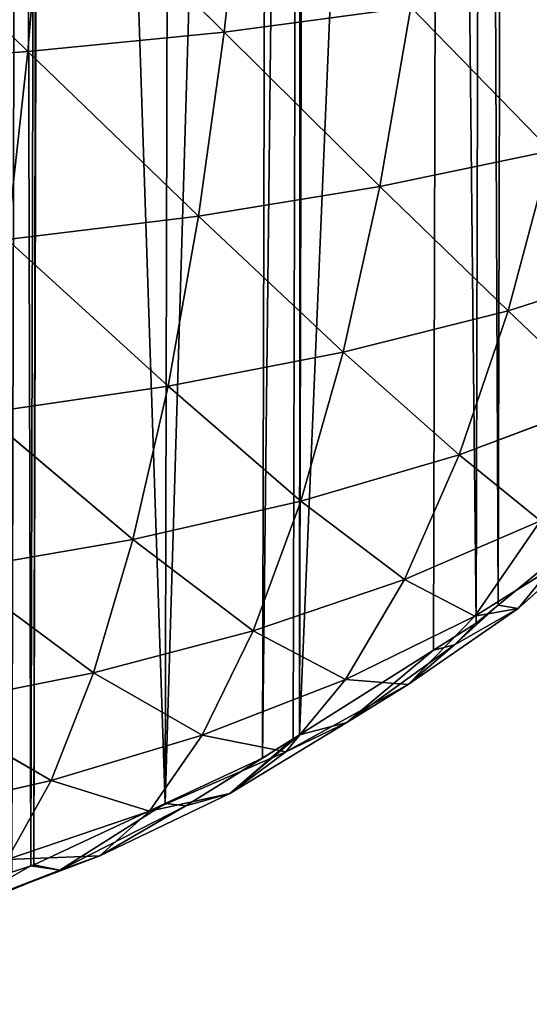
# Model space of a CAD drawing. Extents: x 19914 to 20929, y 10870 to 11883.
# Drawn here: x 20601 to 20727, y 10877 to 11122 of the extents above; entities that cross this region are included whole.
import ezdxf

# ---------------------------------------------------------------- set-up
doc = ezdxf.new("R2010")
doc.units = 0
doc.layers.get('0').update_dxf_attribs({"color": 13, "linetype": 'CONTINUOUS'})

# ---------------------------------------------------------------- blocks, each defined once
blk = doc.blocks.new('SKUPINA_3')
at = {"color": 33}
for p, q in [((742.23, 295.9, 186), (737.15, 247.63, 171.65)), ((692.32, 291.88, 199.15), (688.31, 242.64, 184.15)), ((692.32, 291.88, 199.15), (737.15, 247.63, 171.65)), ((640.87, 288.89, 209.09), (688.31, 242.64, 184.15)), ((737.15, 247.63, 171.65), (783.54, 253.89, 156.36)), ((783.54, 253.89, 156.36), (775.92, 209.26, 140.14)), ((783.54, 253.89, 156.36), (818.43, 218.29, 123.34)), ((688.31, 242.64, 184.15), (737.15, 247.63, 171.65)), ((737.15, 247.63, 171.65), (730.86, 201.84, 154.42)), ((737.15, 247.63, 171.65), (775.92, 209.26, 140.14)), ((637.94, 238.94, 193.61), (688.31, 242.64, 184.15)), ((688.31, 242.64, 184.15), (683.34, 195.92, 166.12)), ((688.31, 242.64, 184.15), (730.86, 201.84, 154.42)), ((775.92, 209.26, 140.14), (818.43, 218.29, 123.34)), ((818.43, 218.29, 123.34), (807.92, 178.43, 106.26)), ((730.86, 201.84, 154.42), (775.92, 209.26, 140.14)), ((775.92, 209.26, 140.14), (766.88, 168.03, 121.62)), ((775.92, 209.26, 140.14), (807.92, 178.43, 106.26)), ((683.34, 195.92, 166.12), (730.86, 201.84, 154.42)), ((730.86, 201.84, 154.42), (723.4, 159.48, 134.68)), ((730.86, 201.84, 154.42), (766.88, 168.03, 121.62)), ((683.34, 195.92, 166.12), (723.4, 159.48, 134.68)), ((807.92, 178.43, 106.26), (845.09, 190.46, 89.23)), ((766.88, 168.03, 121.62), (807.92, 178.43, 106.26)), ((807.92, 178.43, 106.26), (795.84, 142.64, 87.51)), ((807.92, 178.43, 106.26), (831.42, 156.1, 72.42)), ((723.4, 159.48, 134.68), (766.88, 168.03, 121.62)), ((766.88, 168.03, 121.62), (756.46, 130.96, 101.19)), ((766.88, 168.03, 121.62), (795.84, 142.64, 87.51)), ((677.44, 152.64, 145.42), (723.4, 159.48, 134.68)), ((723.4, 159.48, 134.68), (714.78, 121.35, 112.86)), ((723.4, 159.48, 134.68), (756.46, 130.96, 101.19)), ((795.84, 142.64, 87.51), (831.42, 156.1, 72.42)), ((677.44, 152.64, 145.42), (714.78, 121.35, 112.86)), ((756.46, 130.96, 101.19), (795.84, 142.64, 87.51)), ((795.84, 142.64, 87.51), (782.26, 111.56, 67.56)), ((795.84, 142.64, 87.51), (816.08, 126.27, 54.62)), ((714.78, 121.35, 112.86), (756.46, 130.96, 101.19)), ((756.46, 130.96, 101.19), (744.71, 98.71, 79.38)), ((756.46, 130.96, 101.19), (782.26, 111.56, 67.56)), ((782.26, 111.56, 67.56), (816.08, 126.27, 54.62)), ((816.08, 126.27, 54.62), (799.77, 102.45, 37.06)), ((810.56, 104.44, 12.64), (833.49, 125.04, 4.75)), ((670.62, 113.63, 122.49), (714.78, 121.35, 112.86)), ((714.78, 121.35, 112.86), (705.05, 88.16, 89.48)), ((714.78, 121.35, 112.86), (744.71, 98.71, 79.38)), ((799.77, 102.45, 37.06), (828.28, 120.4, 25.89)), ((828.28, 120.4, 25.89), (810.56, 104.44, 12.64)), ((805.6, 105.22), (822.92, 119.55)), ((810.56, 104.44, 12.64), (822.92, 119.55)), ((670.62, 113.63, 122.49), (705.05, 88.16, 89.48)), ((744.71, 98.71, 79.38), (782.26, 111.56, 67.56)), ((782.26, 111.56, 67.56), (767.73, 86.61, 47.63)), ((782.26, 111.56, 67.56), (799.77, 102.45, 37.06)), ((783.28, 85.44, 20.94), (810.56, 104.44, 12.64)), ((794.75, 95.38, 2.58), (805.6, 105.22)), ((810.56, 104.44, 12.64), (794.75, 95.38, 2.58)), ((799.77, 102.45, 37.06), (810.56, 104.44, 12.64)), ((800.15, 100.71), (805.6, 105.22)), ((810.56, 104.44, 12.64), (805.6, 105.22)), ((767.73, 86.61, 47.63), (799.77, 102.45, 37.06)), ((799.77, 102.45, 37.06), (783.28, 85.44, 20.94)), ((789.59, 94.01), (800.15, 100.71)), ((794.75, 95.38, 2.58), (800.15, 100.71)), ((705.05, 88.16, 89.48), (744.71, 98.71, 79.38)), ((744.71, 98.71, 79.38), (732.08, 72.71, 57.41)), ((744.71, 98.71, 79.38), (767.73, 86.61, 47.63)), ((756.26, 72.85), (789.59, 94.01)), ((768.09, 75.95, 8.08), (794.75, 95.38, 2.58)), ((768.09, 75.95, 8.08), (789.59, 94.01)), ((783.28, 85.44, 20.94), (794.75, 95.38, 2.58)), ((794.75, 95.38, 2.58), (789.59, 94.01)), ((662.9, 79.65, 97.86), (705.05, 88.16, 89.48)), ((705.05, 88.16, 89.48), (694.55, 61.31, 65.78)), ((705.05, 88.16, 89.48), (732.08, 72.71, 57.41)), ((732.08, 72.71, 57.41), (767.73, 86.61, 47.63)), ((767.73, 86.61, 47.63), (752.89, 68.62, 28.97)), ((767.73, 86.61, 47.63), (783.28, 85.44, 20.94)), ((752.89, 68.62, 28.97), (783.28, 85.44, 20.94)), ((783.28, 85.44, 20.94), (768.09, 75.95, 8.08)), ((662.9, 79.65, 97.86), (694.55, 61.31, 65.78)), ((739.01, 58.26, 13.51), (768.09, 75.95, 8.08)), ((752.89, 68.62, 28.97), (768.09, 75.95, 8.08)), ((768.09, 75.95, 8.08), (756.26, 72.85)), ((694.55, 61.31, 65.78), (732.08, 72.71, 57.41)), ((732.08, 72.71, 57.41), (719.07, 53.78, 36.54)), ((728.07, 55.14, 3.48), (754.73, 71.88)), ((732.08, 72.71, 57.41), (752.89, 68.62, 28.97)), ((739.01, 58.26, 13.51), (756.26, 72.85)), ((739.01, 58.26, 13.51), (754.73, 71.88)), ((747.13, 67.06), (754.73, 71.88)), ((754.73, 71.88), (756.26, 72.85)), ((719.07, 53.78, 36.54), (752.89, 68.62, 28.97)), ((752.89, 68.62, 28.97), (739.01, 58.26, 13.51)), ((722.92, 55.67), (747.13, 67.06)), ((728.07, 55.14, 3.48), (747.13, 67.06)), ((654.55, 52.09, 72.77), (694.55, 61.31, 65.78)), ((694.55, 61.31, 65.78), (683.68, 41.65, 43.06)), ((694.55, 61.31, 65.78), (719.07, 53.78, 36.54)), ((706.73, 42.64, 18.78), (739.01, 58.26, 13.51)), ((719.07, 53.78, 36.54), (739.01, 58.26, 13.51)), ((739.01, 58.26, 13.51), (728.07, 55.14, 3.48)), ((690.32, 40.33), (722.92, 55.67)), ((696.8, 39.07, 6.68), (722.92, 55.67)), ((696.8, 39.07, 6.68), (728.07, 55.14, 3.48)), ((706.73, 42.64, 18.78), (728.07, 55.14, 3.48)), ((728.07, 55.14, 3.48), (722.92, 55.67)), ((683.68, 41.65, 43.06), (719.07, 53.78, 36.54)), ((719.07, 53.78, 36.54), (706.73, 42.64, 18.78)), ((673.29, 29.9, 23.39), (706.73, 42.64, 18.78)), ((683.68, 41.65, 43.06), (706.73, 42.64, 18.78)), ((706.73, 42.64, 18.78), (696.8, 39.07, 6.68)), ((664.81, 25.96, 9.54), (689.59, 40.09)), ((684.85, 38.55), (689.59, 40.09)), ((689.59, 40.09), (690.32, 40.33)), ((696.8, 39.07, 6.68), (689.59, 40.09)), ((696.8, 39.07, 6.68), (690.32, 40.33)), ((664.81, 25.96, 9.54), (696.8, 39.07, 6.68)), ((673.29, 29.9, 23.39), (696.8, 39.07, 6.68))]:
    blk.add_line(p, q, dxfattribs=at)
mesh = blk.add_polyface()
corners = [(7.49, 471.88), (7.24, 505.22), (7.24, 473.82), (7.24, 536.61), (7.49, 538.55), (11.7, 571.88), (11.7, 438.55), (15.11, 411.53), (15.11, 598.91), (16.73, 405.22), (16.73, 605.22), (22.92, 381.11), (22.92, 629.33), (25.29, 371.88), (25.29, 638.55), (30.73, 350.71), (30.73, 659.73), (35.54, 338.55), (35.54, 671.88), (48.74, 305.22), (48.74, 705.22), (53.84, 292.33), (53.84, 718.11), (56.26, 287.94), (56.26, 722.5), (65.08, 271.88), (65.08, 738.55), (83.41, 771.88), (83.41, 238.55), (84.09, 237.3), (84.09, 773.13), (89.59, 229.74), (89.59, 780.7), (107.41, 205.22), (107.41, 805.22), (121, 186.51), (121, 823.93), (122.92, 184.46), (122.92, 825.98), (134.73, 171.88), (134.73, 838.55), (156.26, 148.96), (156.26, 861.47), (163.98, 869.7), (163.98, 140.73), (166.62, 138.55), (166.62, 871.88), (189.59, 890.89), (189.59, 119.55), (206.91, 105.22), (206.91, 905.22), (212.36, 100.71), (212.36, 909.73), (222.92, 916.43), (222.92, 94.01), (256.26, 72.85), (256.26, 937.58), (257.79, 71.88), (257.79, 938.55), (265.38, 67.06), (265.38, 943.37), (289.59, 55.67), (289.59, 954.76), (322.19, 40.33), (322.19, 970.11), (322.92, 40.09), (322.92, 970.34), (327.67, 38.55), (327.67, 971.88), (356.26, 29.26), (356.26, 981.17), (381.91, 20.93), (381.91, 989.51), (389.59, 19.46), (389.59, 990.97), (422.92, 13.1), (422.92, 997.33), (443.59, 9.16), (443.59, 1001.28), (456.26, 8.36), (456.26, 1002.07), (489.59, 6.27), (489.59, 1004.17), (506.26, 5.22), (506.26, 1005.22), (522.92, 6.27), (522.92, 1004.17), (556.26, 1002.07), (556.26, 8.36), (568.92, 9.16), (568.92, 1001.28), (589.59, 13.1), (589.59, 997.33), (622.92, 990.97), (622.92, 19.46), (630.6, 20.93), (630.6, 989.51), (656.26, 29.26), (656.26, 981.17), (684.85, 38.55), (684.85, 971.88), (689.59, 40.09), (689.59, 970.34), (690.32, 40.33), (690.32, 970.11), (722.92, 55.67), (722.92, 954.76), (747.13, 943.37), (747.13, 67.06), (754.73, 938.55), (754.73, 71.88), (756.26, 72.85), (756.26, 937.58), (789.59, 916.43), (789.59, 94.01), (800.15, 100.71), (800.15, 909.73), (805.6, 105.22), (805.6, 905.22), (822.92, 119.55), (822.92, 890.89), (845.89, 138.55), (845.89, 871.88), (848.53, 140.73), (848.53, 869.7), (856.26, 148.96), (856.26, 861.47), (877.78, 171.88), (877.78, 838.55), (889.59, 184.46), (889.59, 825.98), (891.51, 186.51), (891.51, 823.93), (905.11, 205.22), (905.11, 805.22), (922.92, 229.74), (922.92, 780.7), (928.42, 237.3), (928.42, 773.13), (929.11, 771.88), (929.11, 238.55), (947.43, 738.55), (947.43, 271.88), (956.26, 287.94), (956.26, 722.5), (958.67, 292.33), (958.67, 718.11), (963.77, 705.22), (963.77, 305.22), (976.97, 338.55), (976.97, 671.88), (981.79, 350.71), (981.79, 659.73), (987.22, 371.88), (987.22, 638.55), (989.59, 381.11), (989.59, 629.33), (995.78, 405.22), (995.78, 605.22), (997.4, 411.53), (997.4, 598.91), (1000.81, 438.55), (1000.81, 571.88), (1005.03, 471.88), (1005.03, 538.55), (1005.27, 473.82), (1005.27, 536.61), (1005.27, 505.22)]
mesh.append_faces([[corners[k] for k in face] for face in [(0, 1, 2), (166, 165, 167)]], dxfattribs={"vtx0": -1})
mesh.append_faces([[corners[k] for k in face] for face in [(1, 0, 3), (3, 0, 4), (4, 0, 5), (5, 7, 8), (8, 9, 10), (10, 11, 12), (12, 13, 14), (14, 15, 16), (16, 17, 18), (18, 19, 20), (20, 21, 22), (22, 23, 24), (24, 25, 26), (26, 25, 27), (27, 29, 30), (30, 31, 32), (32, 33, 34), (34, 35, 36), (36, 37, 38), (38, 39, 40), (40, 41, 42), (42, 41, 43), (43, 45, 46), (46, 45, 47), (47, 49, 50), (50, 51, 52), (52, 51, 53), (53, 55, 56), (56, 57, 58), (58, 59, 60), (60, 61, 62), (62, 63, 64), (64, 65, 66), (66, 67, 68), (68, 69, 70), (70, 71, 72), (72, 73, 74), (74, 75, 76), (76, 77, 78), (78, 79, 80), (80, 81, 82), (82, 83, 84), (84, 85, 86), (86, 85, 87), (87, 89, 90), (90, 91, 92), (92, 91, 93), (93, 95, 96), (96, 97, 98), (98, 99, 100), (100, 101, 102), (102, 103, 104), (104, 105, 106), (106, 105, 107), (107, 108, 109), (109, 111, 112), (112, 111, 113), (113, 115, 116), (116, 117, 118), (118, 119, 120), (120, 121, 122), (122, 123, 124), (124, 125, 126), (126, 127, 128), (128, 129, 130), (130, 131, 132), (132, 133, 134), (134, 135, 136), (136, 137, 138), (138, 137, 139), (139, 140, 141), (141, 143, 144), (144, 145, 146), (146, 145, 147), (147, 149, 150), (150, 151, 152), (152, 153, 154), (154, 155, 156), (156, 157, 158), (158, 159, 160), (160, 161, 162), (162, 163, 164), (164, 165, 166)]], dxfattribs={"vtx0": -1, "vtx1": -1})
mesh.append_faces([[corners[k] for k in face] for face in [(5, 0, 6), (5, 6, 7), (8, 7, 9), (10, 9, 11), (12, 11, 13), (14, 13, 15), (16, 15, 17), (18, 17, 19), (20, 19, 21), (22, 21, 23), (24, 23, 25), (27, 25, 28), (27, 28, 29), (30, 29, 31), (32, 31, 33), (34, 33, 35), (36, 35, 37), (38, 37, 39), (40, 39, 41), (43, 41, 44), (43, 44, 45), (47, 45, 48), (47, 48, 49), (50, 49, 51), (53, 51, 54), (53, 54, 55), (56, 55, 57), (58, 57, 59), (60, 59, 61), (62, 61, 63), (64, 63, 65), (66, 65, 67), (68, 67, 69), (70, 69, 71), (72, 71, 73), (74, 73, 75), (76, 75, 77), (78, 77, 79), (80, 79, 81), (82, 81, 83), (84, 83, 85), (87, 85, 88), (87, 88, 89), (90, 89, 91), (93, 91, 94), (93, 94, 95), (96, 95, 97), (98, 97, 99), (100, 99, 101), (102, 101, 103), (104, 103, 105), (107, 105, 108), (109, 108, 110), (109, 110, 111), (113, 111, 114), (113, 114, 115), (116, 115, 117), (118, 117, 119), (120, 119, 121), (122, 121, 123), (124, 123, 125), (126, 125, 127), (128, 127, 129), (130, 129, 131), (132, 131, 133), (134, 133, 135), (136, 135, 137), (139, 137, 140), (141, 140, 142), (141, 142, 143), (144, 143, 145), (147, 145, 148), (147, 148, 149), (150, 149, 151), (152, 151, 153), (154, 153, 155), (156, 155, 157), (158, 157, 159), (160, 159, 161), (162, 161, 163), (164, 163, 165)]], dxfattribs={"vtx0": -1, "vtx2": -1})
mesh = blk.add_polyface(dxfattribs=at)
corners = [(742.23, 295.9, 186), (737.15, 247.63, 171.65), (692.32, 291.88, 199.15)]
mesh.append_faces([[corners[k] for k in face] for face in [(0, 1, 2)]], dxfattribs={"color": 33})
mesh = blk.add_polyface(dxfattribs=at)
corners = [(783.54, 253.89, 156.36), (737.15, 247.63, 171.65), (742.23, 295.9, 186)]
mesh.append_faces([[corners[k] for k in face] for face in [(0, 1, 2)]], dxfattribs={"color": 33})
mesh = blk.add_polyface(dxfattribs=at)
corners = [(692.32, 291.88, 199.15), (688.31, 242.64, 184.15), (640.87, 288.89, 209.09)]
mesh.append_faces([[corners[k] for k in face] for face in [(0, 1, 2)]], dxfattribs={"color": 33})
mesh = blk.add_polyface(dxfattribs=at)
corners = [(737.15, 247.63, 171.65), (688.31, 242.64, 184.15), (692.32, 291.88, 199.15)]
mesh.append_faces([[corners[k] for k in face] for face in [(0, 1, 2)]], dxfattribs={"color": 33})
mesh = blk.add_polyface(dxfattribs=at)
corners = [(688.31, 242.64, 184.15), (637.94, 238.94, 193.61), (640.87, 288.89, 209.09)]
mesh.append_faces([[corners[k] for k in face] for face in [(0, 1, 2)]], dxfattribs={"color": 33})
mesh = blk.add_polyface(dxfattribs=at)
corners = [(827.32, 261.51, 138.34), (818.43, 218.29, 123.34), (783.54, 253.89, 156.36)]
mesh.append_faces([[corners[k] for k in face] for face in [(0, 1, 2)]], dxfattribs={"color": 33})
mesh = blk.add_polyface(dxfattribs=at)
corners = [(783.54, 253.89, 156.36), (775.92, 209.26, 140.14), (737.15, 247.63, 171.65)]
mesh.append_faces([[corners[k] for k in face] for face in [(0, 1, 2)]], dxfattribs={"color": 33})
mesh = blk.add_polyface(dxfattribs=at)
corners = [(818.43, 218.29, 123.34), (775.92, 209.26, 140.14), (783.54, 253.89, 156.36)]
mesh.append_faces([[corners[k] for k in face] for face in [(0, 1, 2)]], dxfattribs={"color": 33})
mesh = blk.add_polyface(dxfattribs=at)
corners = [(737.15, 247.63, 171.65), (730.86, 201.84, 154.42), (688.31, 242.64, 184.15)]
mesh.append_faces([[corners[k] for k in face] for face in [(0, 1, 2)]], dxfattribs={"color": 33})
mesh = blk.add_polyface(dxfattribs=at)
corners = [(775.92, 209.26, 140.14), (730.86, 201.84, 154.42), (737.15, 247.63, 171.65)]
mesh.append_faces([[corners[k] for k in face] for face in [(0, 1, 2)]], dxfattribs={"color": 33})
mesh = blk.add_polyface(dxfattribs=at)
corners = [(688.31, 242.64, 184.15), (683.34, 195.92, 166.12), (637.94, 238.94, 193.61)]
mesh.append_faces([[corners[k] for k in face] for face in [(0, 1, 2)]], dxfattribs={"color": 33})
mesh = blk.add_polyface(dxfattribs=at)
corners = [(730.86, 201.84, 154.42), (683.34, 195.92, 166.12), (688.31, 242.64, 184.15)]
mesh.append_faces([[corners[k] for k in face] for face in [(0, 1, 2)]], dxfattribs={"color": 33})
mesh = blk.add_polyface(dxfattribs=at)
corners = [(818.43, 218.29, 123.34), (807.92, 178.43, 106.26), (775.92, 209.26, 140.14)]
mesh.append_faces([[corners[k] for k in face] for face in [(0, 1, 2)]], dxfattribs={"color": 33})
mesh = blk.add_polyface(dxfattribs=at)
corners = [(845.09, 190.46, 89.23), (807.92, 178.43, 106.26), (818.43, 218.29, 123.34)]
mesh.append_faces([[corners[k] for k in face] for face in [(0, 1, 2)]], dxfattribs={"color": 33})
mesh = blk.add_polyface(dxfattribs=at)
corners = [(775.92, 209.26, 140.14), (766.88, 168.03, 121.62), (730.86, 201.84, 154.42)]
mesh.append_faces([[corners[k] for k in face] for face in [(0, 1, 2)]], dxfattribs={"color": 33})
mesh = blk.add_polyface(dxfattribs=at)
corners = [(807.92, 178.43, 106.26), (766.88, 168.03, 121.62), (775.92, 209.26, 140.14)]
mesh.append_faces([[corners[k] for k in face] for face in [(0, 1, 2)]], dxfattribs={"color": 33})
mesh = blk.add_polyface(dxfattribs=at)
corners = [(730.86, 201.84, 154.42), (723.4, 159.48, 134.68), (683.34, 195.92, 166.12)]
mesh.append_faces([[corners[k] for k in face] for face in [(0, 1, 2)]], dxfattribs={"color": 33})
mesh = blk.add_polyface(dxfattribs=at)
corners = [(766.88, 168.03, 121.62), (723.4, 159.48, 134.68), (730.86, 201.84, 154.42)]
mesh.append_faces([[corners[k] for k in face] for face in [(0, 1, 2)]], dxfattribs={"color": 33})
mesh = blk.add_polyface(dxfattribs=at)
corners = [(723.4, 159.48, 134.68), (677.44, 152.64, 145.42), (683.34, 195.92, 166.12)]
mesh.append_faces([[corners[k] for k in face] for face in [(0, 1, 2)]], dxfattribs={"color": 33})
mesh = blk.add_polyface(dxfattribs=at)
corners = [(845.09, 190.46, 89.23), (831.42, 156.1, 72.42), (807.92, 178.43, 106.26)]
mesh.append_faces([[corners[k] for k in face] for face in [(0, 1, 2)]], dxfattribs={"color": 33})
mesh = blk.add_polyface(dxfattribs=at)
corners = [(807.92, 178.43, 106.26), (795.84, 142.64, 87.51), (766.88, 168.03, 121.62)]
mesh.append_faces([[corners[k] for k in face] for face in [(0, 1, 2)]], dxfattribs={"color": 33})
mesh = blk.add_polyface(dxfattribs=at)
corners = [(831.42, 156.1, 72.42), (795.84, 142.64, 87.51), (807.92, 178.43, 106.26)]
mesh.append_faces([[corners[k] for k in face] for face in [(0, 1, 2)]], dxfattribs={"color": 33})
mesh = blk.add_polyface(dxfattribs=at)
corners = [(766.88, 168.03, 121.62), (756.46, 130.96, 101.19), (723.4, 159.48, 134.68)]
mesh.append_faces([[corners[k] for k in face] for face in [(0, 1, 2)]], dxfattribs={"color": 33})
mesh = blk.add_polyface(dxfattribs=at)
corners = [(795.84, 142.64, 87.51), (756.46, 130.96, 101.19), (766.88, 168.03, 121.62)]
mesh.append_faces([[corners[k] for k in face] for face in [(0, 1, 2)]], dxfattribs={"color": 33})
mesh = blk.add_polyface(dxfattribs=at)
corners = [(723.4, 159.48, 134.68), (714.78, 121.35, 112.86), (677.44, 152.64, 145.42)]
mesh.append_faces([[corners[k] for k in face] for face in [(0, 1, 2)]], dxfattribs={"color": 33})
mesh = blk.add_polyface(dxfattribs=at)
corners = [(756.46, 130.96, 101.19), (714.78, 121.35, 112.86), (723.4, 159.48, 134.68)]
mesh.append_faces([[corners[k] for k in face] for face in [(0, 1, 2)]], dxfattribs={"color": 33})
mesh = blk.add_polyface(dxfattribs=at)
corners = [(795.84, 142.64, 87.51), (831.42, 156.1, 72.42), (816.08, 126.27, 54.62)]
mesh.append_faces([[corners[k] for k in face] for face in [(0, 1, 2)]], dxfattribs={"color": 33})
mesh = blk.add_polyface(dxfattribs=at)
corners = [(714.78, 121.35, 112.86), (670.62, 113.63, 122.49), (677.44, 152.64, 145.42)]
mesh.append_faces([[corners[k] for k in face] for face in [(0, 1, 2)]], dxfattribs={"color": 33})
mesh = blk.add_polyface(dxfattribs=at)
corners = [(795.84, 142.64, 87.51), (782.26, 111.56, 67.56), (756.46, 130.96, 101.19)]
mesh.append_faces([[corners[k] for k in face] for face in [(0, 1, 2)]], dxfattribs={"color": 33})
mesh = blk.add_polyface(dxfattribs=at)
corners = [(816.08, 126.27, 54.62), (782.26, 111.56, 67.56), (795.84, 142.64, 87.51)]
mesh.append_faces([[corners[k] for k in face] for face in [(0, 1, 2)]], dxfattribs={"color": 33})
mesh = blk.add_polyface(dxfattribs=at)
corners = [(756.46, 130.96, 101.19), (744.71, 98.71, 79.38), (714.78, 121.35, 112.86)]
mesh.append_faces([[corners[k] for k in face] for face in [(0, 1, 2)]], dxfattribs={"color": 33})
mesh = blk.add_polyface(dxfattribs=at)
corners = [(782.26, 111.56, 67.56), (744.71, 98.71, 79.38), (756.46, 130.96, 101.19)]
mesh.append_faces([[corners[k] for k in face] for face in [(0, 1, 2)]], dxfattribs={"color": 33})
mesh = blk.add_polyface(dxfattribs=at)
corners = [(782.26, 111.56, 67.56), (816.08, 126.27, 54.62), (799.77, 102.45, 37.06)]
mesh.append_faces([[corners[k] for k in face] for face in [(0, 1, 2)]], dxfattribs={"color": 33})
mesh = blk.add_polyface(dxfattribs=at)
corners = [(816.08, 126.27, 54.62), (828.28, 120.4, 25.89), (799.77, 102.45, 37.06)]
mesh.append_faces([[corners[k] for k in face] for face in [(0, 1, 2)]], dxfattribs={"color": 33})
mesh = blk.add_polyface(dxfattribs=at)
corners = [(810.56, 104.44, 12.64), (833.49, 125.04, 4.75), (822.92, 119.55)]
mesh.append_faces([[corners[k] for k in face] for face in [(0, 1, 2)]], dxfattribs={"color": 33})
mesh = blk.add_polyface(dxfattribs=at)
corners = [(828.28, 120.4, 25.89), (833.49, 125.04, 4.75), (810.56, 104.44, 12.64)]
mesh.append_faces([[corners[k] for k in face] for face in [(0, 1, 2)]], dxfattribs={"color": 33})
mesh = blk.add_polyface(dxfattribs=at)
corners = [(714.78, 121.35, 112.86), (705.05, 88.16, 89.48), (670.62, 113.63, 122.49)]
mesh.append_faces([[corners[k] for k in face] for face in [(0, 1, 2)]], dxfattribs={"color": 33})
mesh = blk.add_polyface(dxfattribs=at)
corners = [(744.71, 98.71, 79.38), (705.05, 88.16, 89.48), (714.78, 121.35, 112.86)]
mesh.append_faces([[corners[k] for k in face] for face in [(0, 1, 2)]], dxfattribs={"color": 33})
mesh = blk.add_polyface(dxfattribs=at)
corners = [(799.77, 102.45, 37.06), (828.28, 120.4, 25.89), (810.56, 104.44, 12.64)]
mesh.append_faces([[corners[k] for k in face] for face in [(0, 1, 2)]], dxfattribs={"color": 33})
mesh = blk.add_polyface(dxfattribs=at)
corners = [(810.56, 104.44, 12.64), (822.92, 119.55), (805.6, 105.22)]
mesh.append_faces([[corners[k] for k in face] for face in [(0, 1, 2)]], dxfattribs={"color": 33})
mesh = blk.add_polyface(dxfattribs=at)
corners = [(705.05, 88.16, 89.48), (662.9, 79.65, 97.86), (670.62, 113.63, 122.49)]
mesh.append_faces([[corners[k] for k in face] for face in [(0, 1, 2)]], dxfattribs={"color": 33})
mesh = blk.add_polyface(dxfattribs=at)
corners = [(744.71, 98.71, 79.38), (782.26, 111.56, 67.56), (767.73, 86.61, 47.63)]
mesh.append_faces([[corners[k] for k in face] for face in [(0, 1, 2)]], dxfattribs={"color": 33})
mesh = blk.add_polyface(dxfattribs=at)
corners = [(782.26, 111.56, 67.56), (799.77, 102.45, 37.06), (767.73, 86.61, 47.63)]
mesh.append_faces([[corners[k] for k in face] for face in [(0, 1, 2)]], dxfattribs={"color": 33})
mesh = blk.add_polyface(dxfattribs=at)
corners = [(783.28, 85.44, 20.94), (810.56, 104.44, 12.64), (794.75, 95.38, 2.58)]
mesh.append_faces([[corners[k] for k in face] for face in [(0, 1, 2)]], dxfattribs={"color": 33})
mesh = blk.add_polyface(dxfattribs=at)
corners = [(799.77, 102.45, 37.06), (810.56, 104.44, 12.64), (783.28, 85.44, 20.94)]
mesh.append_faces([[corners[k] for k in face] for face in [(0, 1, 2)]], dxfattribs={"color": 33})
mesh = blk.add_polyface(dxfattribs=at)
corners = [(794.75, 95.38, 2.58), (805.6, 105.22), (800.15, 100.71)]
mesh.append_faces([[corners[k] for k in face] for face in [(0, 1, 2)]], dxfattribs={"color": 33})
mesh = blk.add_polyface(dxfattribs=at)
corners = [(810.56, 104.44, 12.64), (805.6, 105.22), (794.75, 95.38, 2.58)]
mesh.append_faces([[corners[k] for k in face] for face in [(0, 1, 2)]], dxfattribs={"color": 33})
mesh = blk.add_polyface(dxfattribs=at)
corners = [(767.73, 86.61, 47.63), (799.77, 102.45, 37.06), (783.28, 85.44, 20.94)]
mesh.append_faces([[corners[k] for k in face] for face in [(0, 1, 2)]], dxfattribs={"color": 33})
mesh = blk.add_polyface(dxfattribs=at)
corners = [(794.75, 95.38, 2.58), (800.15, 100.71), (789.59, 94.01)]
mesh.append_faces([[corners[k] for k in face] for face in [(0, 1, 2)]], dxfattribs={"color": 33})
mesh = blk.add_polyface(dxfattribs=at)
corners = [(705.05, 88.16, 89.48), (744.71, 98.71, 79.38), (732.08, 72.71, 57.41)]
mesh.append_faces([[corners[k] for k in face] for face in [(0, 1, 2)]], dxfattribs={"color": 33})
mesh = blk.add_polyface(dxfattribs=at)
corners = [(744.71, 98.71, 79.38), (767.73, 86.61, 47.63), (732.08, 72.71, 57.41)]
mesh.append_faces([[corners[k] for k in face] for face in [(0, 1, 2)]], dxfattribs={"color": 33})
mesh = blk.add_polyface(dxfattribs=at)
corners = [(768.09, 75.95, 8.08), (789.59, 94.01), (756.26, 72.85)]
mesh.append_faces([[corners[k] for k in face] for face in [(0, 1, 2)]], dxfattribs={"color": 33})
mesh = blk.add_polyface(dxfattribs=at)
corners = [(768.09, 75.95, 8.08), (794.75, 95.38, 2.58), (789.59, 94.01)]
mesh.append_faces([[corners[k] for k in face] for face in [(0, 1, 2)]], dxfattribs={"color": 33})
mesh = blk.add_polyface(dxfattribs=at)
corners = [(783.28, 85.44, 20.94), (794.75, 95.38, 2.58), (768.09, 75.95, 8.08)]
mesh.append_faces([[corners[k] for k in face] for face in [(0, 1, 2)]], dxfattribs={"color": 33})
mesh = blk.add_polyface(dxfattribs=at)
corners = [(662.9, 79.65, 97.86), (705.05, 88.16, 89.48), (694.55, 61.31, 65.78)]
mesh.append_faces([[corners[k] for k in face] for face in [(0, 1, 2)]], dxfattribs={"color": 33})
mesh = blk.add_polyface(dxfattribs=at)
corners = [(705.05, 88.16, 89.48), (732.08, 72.71, 57.41), (694.55, 61.31, 65.78)]
mesh.append_faces([[corners[k] for k in face] for face in [(0, 1, 2)]], dxfattribs={"color": 33})
mesh = blk.add_polyface(dxfattribs=at)
corners = [(732.08, 72.71, 57.41), (767.73, 86.61, 47.63), (752.89, 68.62, 28.97)]
mesh.append_faces([[corners[k] for k in face] for face in [(0, 1, 2)]], dxfattribs={"color": 33})
mesh = blk.add_polyface(dxfattribs=at)
corners = [(767.73, 86.61, 47.63), (783.28, 85.44, 20.94), (752.89, 68.62, 28.97)]
mesh.append_faces([[corners[k] for k in face] for face in [(0, 1, 2)]], dxfattribs={"color": 33})
mesh = blk.add_polyface(dxfattribs=at)
corners = [(752.89, 68.62, 28.97), (783.28, 85.44, 20.94), (768.09, 75.95, 8.08)]
mesh.append_faces([[corners[k] for k in face] for face in [(0, 1, 2)]], dxfattribs={"color": 33})
mesh = blk.add_polyface(dxfattribs=at)
corners = [(662.9, 79.65, 97.86), (694.55, 61.31, 65.78), (654.55, 52.09, 72.77)]
mesh.append_faces([[corners[k] for k in face] for face in [(0, 1, 2)]], dxfattribs={"color": 33})
mesh = blk.add_polyface(dxfattribs=at)
corners = [(739.01, 58.26, 13.51), (768.09, 75.95, 8.08), (756.26, 72.85)]
mesh.append_faces([[corners[k] for k in face] for face in [(0, 1, 2)]], dxfattribs={"color": 33})
mesh = blk.add_polyface(dxfattribs=at)
corners = [(752.89, 68.62, 28.97), (768.09, 75.95, 8.08), (739.01, 58.26, 13.51)]
mesh.append_faces([[corners[k] for k in face] for face in [(0, 1, 2)]], dxfattribs={"color": 33})
mesh = blk.add_polyface(dxfattribs=at)
corners = [(694.55, 61.31, 65.78), (732.08, 72.71, 57.41), (719.07, 53.78, 36.54)]
mesh.append_faces([[corners[k] for k in face] for face in [(0, 1, 2)]], dxfattribs={"color": 33})
mesh = blk.add_polyface(dxfattribs=at)
corners = [(732.08, 72.71, 57.41), (752.89, 68.62, 28.97), (719.07, 53.78, 36.54)]
mesh.append_faces([[corners[k] for k in face] for face in [(0, 1, 2)]], dxfattribs={"color": 33})
mesh = blk.add_polyface(dxfattribs=at)
corners = [(728.07, 55.14, 3.48), (754.73, 71.88), (747.13, 67.06)]
mesh.append_faces([[corners[k] for k in face] for face in [(0, 1, 2)]], dxfattribs={"color": 33})
mesh = blk.add_polyface(dxfattribs=at)
corners = [(739.01, 58.26, 13.51), (754.73, 71.88), (728.07, 55.14, 3.48)]
mesh.append_faces([[corners[k] for k in face] for face in [(0, 1, 2)]], dxfattribs={"color": 33})
mesh = blk.add_polyface(dxfattribs=at)
corners = [(739.01, 58.26, 13.51), (756.26, 72.85), (754.73, 71.88)]
mesh.append_faces([[corners[k] for k in face] for face in [(0, 1, 2)]], dxfattribs={"color": 33})
mesh = blk.add_polyface(dxfattribs=at)
corners = [(719.07, 53.78, 36.54), (752.89, 68.62, 28.97), (739.01, 58.26, 13.51)]
mesh.append_faces([[corners[k] for k in face] for face in [(0, 1, 2)]], dxfattribs={"color": 33})
mesh = blk.add_polyface(dxfattribs=at)
corners = [(728.07, 55.14, 3.48), (747.13, 67.06), (722.92, 55.67)]
mesh.append_faces([[corners[k] for k in face] for face in [(0, 1, 2)]], dxfattribs={"color": 33})
mesh = blk.add_polyface(dxfattribs=at)
corners = [(654.55, 52.09, 72.77), (694.55, 61.31, 65.78), (683.68, 41.65, 43.06)]
mesh.append_faces([[corners[k] for k in face] for face in [(0, 1, 2)]], dxfattribs={"color": 33})
mesh = blk.add_polyface(dxfattribs=at)
corners = [(694.55, 61.31, 65.78), (719.07, 53.78, 36.54), (683.68, 41.65, 43.06)]
mesh.append_faces([[corners[k] for k in face] for face in [(0, 1, 2)]], dxfattribs={"color": 33})
mesh = blk.add_polyface(dxfattribs=at)
corners = [(706.73, 42.64, 18.78), (739.01, 58.26, 13.51), (728.07, 55.14, 3.48)]
mesh.append_faces([[corners[k] for k in face] for face in [(0, 1, 2)]], dxfattribs={"color": 33})
mesh = blk.add_polyface(dxfattribs=at)
corners = [(719.07, 53.78, 36.54), (739.01, 58.26, 13.51), (706.73, 42.64, 18.78)]
mesh.append_faces([[corners[k] for k in face] for face in [(0, 1, 2)]], dxfattribs={"color": 33})
mesh = blk.add_polyface(dxfattribs=at)
corners = [(696.8, 39.07, 6.68), (722.92, 55.67), (690.32, 40.33)]
mesh.append_faces([[corners[k] for k in face] for face in [(0, 1, 2)]], dxfattribs={"color": 33})
mesh = blk.add_polyface(dxfattribs=at)
corners = [(696.8, 39.07, 6.68), (728.07, 55.14, 3.48), (722.92, 55.67)]
mesh.append_faces([[corners[k] for k in face] for face in [(0, 1, 2)]], dxfattribs={"color": 33})
mesh = blk.add_polyface(dxfattribs=at)
corners = [(706.73, 42.64, 18.78), (728.07, 55.14, 3.48), (696.8, 39.07, 6.68)]
mesh.append_faces([[corners[k] for k in face] for face in [(0, 1, 2)]], dxfattribs={"color": 33})
mesh = blk.add_polyface(dxfattribs=at)
corners = [(683.68, 41.65, 43.06), (719.07, 53.78, 36.54), (706.73, 42.64, 18.78)]
mesh.append_faces([[corners[k] for k in face] for face in [(0, 1, 2)]], dxfattribs={"color": 33})
mesh = blk.add_polyface(dxfattribs=at)
corners = [(673.29, 29.9, 23.39), (706.73, 42.64, 18.78), (696.8, 39.07, 6.68)]
mesh.append_faces([[corners[k] for k in face] for face in [(0, 1, 2)]], dxfattribs={"color": 33})
mesh = blk.add_polyface(dxfattribs=at)
corners = [(683.68, 41.65, 43.06), (706.73, 42.64, 18.78), (673.29, 29.9, 23.39)]
mesh.append_faces([[corners[k] for k in face] for face in [(0, 1, 2)]], dxfattribs={"color": 33})
mesh = blk.add_polyface(dxfattribs=at)
corners = [(664.81, 25.96, 9.54), (696.8, 39.07, 6.68), (689.59, 40.09)]
mesh.append_faces([[corners[k] for k in face] for face in [(0, 1, 2)]], dxfattribs={"color": 33})
mesh = blk.add_polyface(dxfattribs=at)
corners = [(664.81, 25.96, 9.54), (689.59, 40.09), (684.85, 38.55)]
mesh.append_faces([[corners[k] for k in face] for face in [(0, 1, 2)]], dxfattribs={"color": 33})
mesh = blk.add_polyface(dxfattribs=at)
corners = [(696.8, 39.07, 6.68), (690.32, 40.33), (689.59, 40.09)]
mesh.append_faces([[corners[k] for k in face] for face in [(0, 1, 2)]], dxfattribs={"color": 33})
mesh = blk.add_polyface(dxfattribs=at)
corners = [(673.29, 29.9, 23.39), (696.8, 39.07, 6.68), (664.81, 25.96, 9.54)]
mesh.append_faces([[corners[k] for k in face] for face in [(0, 1, 2)]], dxfattribs={"color": 33})

msp = doc.modelspace()

# ---------------------------------------------------------------- block references
at = {"rotation": 359.8592815186607}
msp.add_blockref('SKUPINA_3', (19913.65, 10872.9), dxfattribs=at)

doc.saveas('drawing.dxf')
